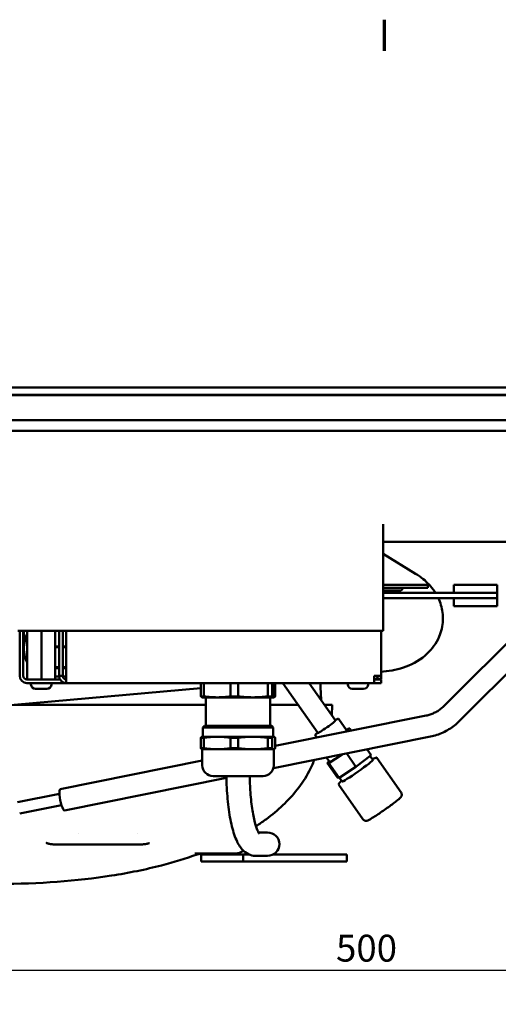
# Model space of a CAD drawing. Units: millimetres. Extents: x 0 to 1782, y 0 to 1260.
# Drawn here: x 344 to 477, y 964 to 1239 of the extents above; entities that cross this region are included whole.
import ezdxf

# ---------------------------------------------------------------- set-up
doc = ezdxf.new("R2010")
doc.units = ezdxf.units.MM
doc.header["$LTSCALE"] = 3
for name, color, linetype, lineweight in [('Border (ISO)', 7, 'Continuous', 70), ('Dimension (ISO)', 7, 'Continuous', 25), ('Visible (ISO)', 7, 'Continuous', 50)]:
    doc.layers.add(name, color=color, linetype=linetype, lineweight=lineweight)
doc.styles.add('Note Text (DIN)', font='isocpeur.ttf')
doc.dimstyles.new('Bemaßung Höller', dxfattribs={"dimscale": 3, "dimtxt": 2.5, "dimasz": 2.5, "dimexe": 3.175, "dimexo": 0.8, "dimgap": 0.8, "dimtad": 1, "dimdec": 1, "dimrnd": 1e-08, "dimtxsty": 'Note Text (DIN)', "dimcen": 0.09, "dimdle": 10, "dimclrd": 256, "dimclre": 256, "dimclrt": 256, "dimadec": 1, "dimazin": 2, "dimtfac": 1, "dimtmove": 0, "dimatfit": 3, "dimfxl": 0, "dimtolj": 1, "dimtzin": 0, "dimlwd": -1, "dimlwe": -1, "dimarcsym": 0})

# ---------------------------------------------------------------- blocks, each defined once
blk = doc.blocks.new('Borders Vorgaberahmen')
at = {"layer": 'Border (ISO)'}
blk.add_line((148.5, 410), (148.5, 412.9), dxfattribs=at)
blk = doc.blocks.new('*D6')
at = {"layer": 'Defpoints', "color": 0}
for p in [(189.12, 1097.85), (689.12, 1097.85), (689.12, 973.24)]:
    blk.add_point(p, dxfattribs=at)
at = {"layer": 'Dimension (ISO)'}
for p, q in [((189.12, 1095.45), (189.12, 963.71)), ((689.12, 1095.45), (689.12, 963.71)), ((196.62, 973.24), (681.62, 973.24))]:
    blk.add_line(p, q, dxfattribs=at)
for points in [[(196.62, 974.49), (196.62, 971.99), (189.12, 973.24)], [(681.62, 974.49), (681.62, 971.99), (689.12, 973.24)]]:
    blk.add_solid(points, dxfattribs=at)
at = {"layer": 'Dimension (ISO)', "insert": (432, 983.14), "char_height": 7.5, "attachment_point": 1, "style": 'Note Text (DIN)'}
blk.add_mtext('\\A1;500', dxfattribs=at)

msp = doc.modelspace()

# ---------------------------------------------------------------- linework, layer by layer
at = {"layer": 'Visible (ISO)'}
for p, q in [((704.124, 1135.9504), (174.124, 1135.9504)), ((704.124, 1133.9504), (174.124, 1133.9504)), ((174.124, 1133.9504), (704.124, 1133.9504)), ((704.124, 1133.8504), (174.124, 1133.8504)), ((174.124, 1133.8504), (704.124, 1133.8504)), ((174.124, 1126.8504), (704.124, 1126.8504)), ((174.124, 1126.8504), (704.124, 1126.8504)), ((174.124, 1123.8504), (704.124, 1123.8504)), ((445.124, 1097.8504), (445.124, 1096.6789)), ((445.124, 1093.1433), (445.124, 1096.6789)), ((445.124, 1093.1433), (445.124, 1091.3936)), ((445.124, 1092.8504), (689.124, 1092.8504)), ((445.124, 1089.9794), (445.124, 1091.3936)), ((445.124, 1068.0504), (445.124, 1089.9794)), ((454.2168, 1083.9718), (445.124, 1089.4894)), ((445.124, 1080.839), (449.8456, 1080.839)), ((451.1027, 1080.839), (449.8456, 1080.839)), ((454.2454, 1080.839), (451.1027, 1080.839)), ((455.5024, 1080.839), (454.2454, 1080.839)), ((455.5024, 1080.839), (456.674, 1080.839)), ((457.674, 1080.839), (456.674, 1080.839)), ((457.674, 1080.039), (457.674, 1080.839)), ((464.924, 1080.889), (464.924, 1078.639)), ((464.924, 1080.889), (466.924, 1080.889)), ((466.924, 1080.889), (477.0094, 1080.889)), ((477.0094, 1078.639), (477.0094, 1080.889)), ((445.124, 1080.039), (449.8456, 1080.039)), ((449.747, 1079.239), (445.124, 1079.239)), ((445.5121, 1078.639), (445.124, 1078.639)), ((477.0094, 1078.639), (445.5121, 1078.639)), ((451.1027, 1080.039), (449.8456, 1080.039)), ((450.2615, 1079.3815), (450.3298, 1079.4224)), ((450.524, 1079.7654), (450.524, 1080.039)), ((454.2454, 1080.039), (451.1027, 1080.039)), ((455.5024, 1080.039), (454.2454, 1080.039)), ((455.5024, 1080.039), (456.674, 1080.039)), ((457.674, 1080.039), (456.674, 1080.039)), ((477.0094, 1077.139), (477.0094, 1078.639)), ((445.5121, 1077.139), (445.124, 1077.139)), ((477.0094, 1077.139), (445.5121, 1077.139)), ((493.0389, 1077.8829), (462.2382, 1047.0822)), ((464.924, 1077.139), (464.924, 1074.889)), ((477.0094, 1074.889), (477.0094, 1077.139)), ((464.924, 1074.889), (466.924, 1074.889)), ((497.2815, 1073.6403), (466.4808, 1042.8396)), ((466.924, 1074.889), (477.0094, 1074.889)), ((445.124, 1068.0504), (343.124, 1068.0504)), ((343.624, 1068.0504), (343.624, 1055.439)), ((344.624, 1068.0504), (344.624, 1055.439)), ((344.7654, 1066.1559), (344.7654, 1068.0504)), ((345.7269, 1068.0504), (345.7269, 1054.439)), ((349.7269, 1068.0504), (349.7269, 1054.439)), ((353.5211, 1068.0504), (353.5211, 1054.439)), ((354.624, 1068.0504), (354.624, 1055.439)), ((355.624, 1068.0504), (355.624, 1055.439)), ((356.624, 1055.439), (356.624, 1068.0504)), ((444.624, 1068.0504), (444.624, 1055.439)), ((353.9351, 1063.439), (354.624, 1063.439)), ((353.9383, 1063.639), (354.624, 1063.639)), ((355.624, 1063.639), (356.624, 1063.639)), ((355.624, 1063.439), (356.624, 1063.439)), ((354.624, 1057.8305), (353.5211, 1057.8305)), ((354.624, 1057.589), (353.5211, 1057.589)), ((356.624, 1057.8305), (355.624, 1057.8305)), ((356.624, 1057.589), (355.624, 1057.589)), ((444.624, 1056.579), (445.228, 1056.6334)), ((345.624, 1054.439), (354.258, 1054.439)), ((345.624, 1053.439), (354.258, 1053.439)), ((346.774, 1053.059), (346.774, 1053.439)), ((352.474, 1053.059), (352.474, 1053.439)), ((354.6296, 1055.289), (353.5211, 1055.289)), ((354.258, 1054.439), (354.691, 1054.439)), ((354.691, 1053.439), (354.258, 1053.439)), ((354.624, 1055.439), (355.624, 1055.439)), ((354.892, 1054.439), (354.691, 1054.439)), ((354.691, 1053.439), (355.124, 1053.439)), ((355.124, 1053.439), (356.624, 1053.439)), ((356.624, 1055.289), (355.6353, 1055.289)), ((356.624, 1055.439), (356.624, 1053.439)), ((442.624, 1053.439), (356.624, 1053.439)), ((394.2347, 1053.439), (394.2347, 1049.7069)), ((395.0922, 1049.7069), (395.0922, 1053.439)), ((402.5595, 1053.439), (402.5595, 1049.7069)), ((404.6129, 1049.7069), (404.6129, 1053.439)), ((412.9487, 1053.439), (412.9487, 1049.7069)), ((414.1447, 1049.7069), (414.1447, 1053.439)), ((415.0133, 1053.439), (415.0133, 1049.7069)), ((426.9374, 1039.4895), (417.1728, 1053.439)), ((431.8528, 1042.9303), (424.4968, 1053.439)), ((435.274, 1053.059), (435.274, 1053.439)), ((440.974, 1053.059), (440.974, 1053.439)), ((442.624, 1055.439), (444.624, 1055.439)), ((442.624, 1055.439), (442.624, 1053.439)), ((442.624, 1054.439), (444.624, 1054.439)), ((444.624, 1053.439), (442.624, 1053.439)), ((443.624, 1055.439), (443.624, 1054.639)), ((443.624, 1054.639), (444.624, 1054.639)), ((444.624, 1054.639), (444.624, 1055.439)), ((444.624, 1054.439), (444.624, 1053.439)), ((297.0417, 1043.2873), (394.2347, 1052.0408)), ((351.204, 1051.789), (348.044, 1051.789)), ((414.44, 1049.9723), (414.44, 1052.9056)), ((414.44, 1052.9056), (414.718, 1052.9056)), ((414.4699, 1052.1109), (414.44, 1052.1109)), ((414.4699, 1050.767), (414.44, 1050.767)), ((414.4449, 1052.3266), (414.4528, 1052.2663)), ((414.4847, 1052.3266), (414.4449, 1052.3266)), ((414.4528, 1050.6117), (414.4449, 1050.5513)), ((414.4847, 1050.5513), (414.4449, 1050.5513)), ((414.4926, 1052.2663), (414.4528, 1052.2663)), ((414.4926, 1050.6117), (414.4528, 1050.6117)), ((414.4777, 1052.0505), (414.4699, 1052.1109)), ((414.4699, 1050.767), (414.4777, 1050.8274)), ((414.4847, 1052.3266), (414.4926, 1052.2663)), ((414.4926, 1050.6117), (414.4847, 1050.5513)), ((414.579, 1052.7723), (414.5392, 1052.7723)), ((414.5888, 1052.6205), (414.587, 1052.5618)), ((414.6269, 1052.5618), (414.587, 1052.5618)), ((414.6028, 1052.6442), (414.602, 1052.6442)), ((414.6028, 1052.6442), (414.6058, 1052.7419)), ((414.6299, 1052.6595), (414.6033, 1052.6595)), ((414.6299, 1052.6595), (414.6269, 1052.5618)), ((414.695, 1051.5723), (414.6552, 1051.5723)), ((414.695, 1051.3056), (414.6552, 1051.3056)), ((414.6782, 1052.2652), (414.6782, 1052.9056)), ((414.6782, 1051.3056), (414.6782, 1051.5723)), ((414.6782, 1049.9723), (414.6782, 1050.6127)), ((414.695, 1051.5723), (414.7047, 1051.5723)), ((414.7047, 1051.3056), (414.695, 1051.3056)), ((414.718, 1052.9056), (414.718, 1049.9723)), ((439.704, 1051.789), (436.544, 1051.789)), ((395.0922, 1049.7069), (394.2347, 1049.7069)), ((394.624, 1049.439), (394.5788, 1049.4511)), ((398.8258, 1049.439), (394.624, 1049.439)), ((395.624, 1041.439), (395.624, 1049.439)), ((408.7808, 1049.439), (398.8258, 1049.439)), ((404.6129, 1049.7069), (402.5595, 1049.7069)), ((414.579, 1049.439), (408.7808, 1049.439)), ((414.1447, 1049.7069), (412.9487, 1049.7069)), ((413.624, 1041.439), (413.624, 1049.439)), ((414.718, 1049.9723), (414.44, 1049.9723)), ((414.579, 1050.1056), (414.5392, 1050.1056)), ((414.624, 1049.439), (414.579, 1049.439)), ((414.587, 1050.3161), (414.5888, 1050.2574)), ((414.6269, 1050.3161), (414.587, 1050.3161)), ((414.6028, 1050.2337), (414.602, 1050.2337)), ((414.6058, 1050.136), (414.6028, 1050.2337)), ((414.6299, 1050.2184), (414.6033, 1050.2184)), ((414.624, 1049.439), (414.6692, 1049.4511)), ((414.6269, 1050.3161), (414.6299, 1050.2184)), ((342.1563, 1047.3504), (395.624, 1047.3504)), ((413.624, 1047.3504), (421.4348, 1047.3504)), ((428.7587, 1047.3504), (430.9115, 1047.3504)), ((430.9115, 1047.3504), (430.8592, 1044.3498)), ((457.1799, 1044.3499), (415.0133, 1035.8609)), ((434.9624, 1040.2318), (432.7866, 1043.3402)), ((395.224, 1041.439), (394.824, 1041.039)), ((414.424, 1041.039), (394.824, 1041.039)), ((394.824, 1038.439), (394.824, 1041.039)), ((414.024, 1041.439), (395.224, 1041.439)), ((414.024, 1041.439), (414.424, 1041.039)), ((414.424, 1038.439), (414.424, 1041.039)), ((436.2499, 1040.1363), (435.8962, 1040.6416)), ((395.0922, 1038.171), (394.2347, 1038.171)), ((394.2347, 1038.171), (394.2347, 1035.2096)), ((394.624, 1038.439), (394.5788, 1038.4268)), ((398.8258, 1038.439), (394.624, 1038.439)), ((395.0922, 1035.2096), (395.0922, 1038.171)), ((408.7808, 1038.439), (398.8258, 1038.439)), ((404.6129, 1038.171), (402.5595, 1038.171)), ((402.5595, 1038.171), (402.5595, 1035.2096)), ((404.6129, 1035.2096), (404.6129, 1038.171)), ((414.579, 1038.439), (408.7808, 1038.439)), ((414.1447, 1038.171), (412.9487, 1038.171)), ((412.9487, 1038.171), (412.9487, 1035.2096)), ((414.1447, 1035.2096), (414.1447, 1038.171)), ((458.3641, 1038.4679), (414.5052, 1029.6382)), ((414.624, 1038.439), (414.579, 1038.439)), ((414.624, 1038.439), (414.6692, 1038.4268)), ((415.0133, 1038.171), (415.0133, 1035.2096)), ((426.621, 1038.1977), (426.2327, 1038.7525)), ((395.0922, 1035.2096), (394.2347, 1035.2096)), ((394.634, 1034.939), (394.5788, 1034.9537)), ((414.614, 1034.939), (394.634, 1034.939)), ((394.634, 1030.439), (394.634, 1034.939)), ((404.6129, 1035.2096), (402.5595, 1035.2096)), ((414.1447, 1035.2096), (412.9487, 1035.2096)), ((414.614, 1034.939), (414.6692, 1034.9537)), ((414.614, 1030.439), (414.614, 1034.939)), ((440.6963, 1034.911), (441.8422, 1033.2739)), ((394.634, 1031.7581), (354.9054, 1023.7599)), ((430.166, 1031.3896), (429.3062, 1032.618)), ((430.0613, 1031.5392), (429.5451, 1031.1499)), ((429.9947, 1031.0394), (433.7494, 1033.5125)), ((434.9818, 1033.7606), (437.5747, 1030.0564)), ((441.8422, 1033.2739), (437.5747, 1030.0564)), ((442.285, 1031.9506), (441.5257, 1033.0353)), ((450.1802, 1022.8515), (443.4236, 1032.5039)), ((429.5451, 1031.1499), (432.4081, 1027.06)), ((429.5451, 1031.1499), (429.9947, 1031.0394)), ((429.9947, 1031.0394), (432.8577, 1026.9494)), ((437.5747, 1030.0564), (432.8577, 1026.9494)), ((401.3861, 1026.9971), (356.0896, 1017.878)), ((411.614, 1027.439), (397.634, 1027.439)), ((432.8577, 1026.9494), (432.4081, 1027.06)), ((433.6831, 1025.9293), (432.9339, 1026.9996)), ((439.5302, 1015.3965), (432.7736, 1025.0489)), ((342.9936, 1020.1497), (354.7207, 1022.4693)), ((343.6145, 1017.0105), (355.314, 1019.3246)), ((360.1358, 1011.3504), (360.1358, 1011.3504)), ((376.399, 1011.3504), (376.399, 1011.3504)), ((412.8321, 1011.689), (410.367, 1011.689)), ((353.8451, 1008.3504), (353.7828, 1008.3504)), ((360.7534, 1008.3504), (356.3701, 1008.3504)), ((362.0496, 1008.3504), (361.899, 1008.3504)), ((362.0496, 1008.3504), (373.2829, 1008.3504)), ((392.5932, 1005.8504), (392.5926, 1005.8504)), ((392.5932, 1005.8504), (392.5933, 1005.8504)), ((401.3351, 1005.8504), (392.5933, 1005.8504)), ((397.324, 1005.5504), (394.324, 1005.5504)), ((394.324, 1003.5504), (394.324, 1005.5504)), ((397.324, 1005.5504), (404.024, 1005.5504)), ((401.3351, 1005.8504), (403.8238, 1005.8504)), ((404.024, 1005.5504), (406.024, 1005.5504)), ((407.7019, 1005.5504), (406.024, 1005.5504)), ((406.024, 1003.5504), (406.024, 1005.5504)), ((412.8321, 1005.189), (409.4624, 1005.189)), ((414.3673, 1005.5504), (430.024, 1005.5504)), ((435.024, 1005.5504), (430.024, 1005.5504)), ((435.024, 1003.5504), (435.024, 1005.5504)), ((397.324, 1003.5504), (394.324, 1003.5504)), ((397.324, 1003.5504), (404.024, 1003.5504)), ((404.024, 1003.5504), (406.024, 1003.5504)), ((411.024, 1003.5504), (406.024, 1003.5504)), ((411.024, 1003.5504), (430.024, 1003.5504)), ((435.024, 1003.5504), (430.024, 1003.5504))]:
    msp.add_line(p, q, dxfattribs=at)
for centre, radius, start, end in [((450.124, 1079.7654), 0.4, 320.834897, 0), ((353.9383, 1064.639), 1, 245.346127, 270), ((353.9351, 1064.439), 1, 245.544227, 270), ((345.624, 1055.439), 2, 180, 270), ((345.624, 1055.439), 1, 180, 270), ((356.624, 1055.439), 2, 180, 270), ((356.624, 1055.439), 1, 180, 270), ((442.624, 1055.439), 1, 270, 0), ((442.624, 1055.439), 2, 330, 336.421822), ((348.044, 1053.059), 1.27, 180, 270), ((351.204, 1053.059), 1.27, 270, 0), ((436.544, 1053.059), 1.27, 180, 270), ((439.704, 1053.059), 1.27, 270, 0), ((397.634, 1030.439), 3, 180, 270), ((411.614, 1030.439), 3, 270, 0), ((412.8192, 1009.5612), 5, 123.381214, 129.273808), ((403.8238, 1009.8504), 4, 270, 305.403222), ((394.9172, 1000.8504), 5, 89.999992, 109.670882), ((396.1672, 1005.3504), 0.5, 90, 156.421822), ((402.4808, 1005.3504), 0.5, 23.578178, 90)]:
    msp.add_arc(centre, radius, start, end, dxfattribs=at)
for centre, major_axis, ratio, start_param, end_param in [((414.5392, 1051.439), (0, 1.3333), 0.09476487, 0, 0.84231037), ((414.5392, 1051.439), (0, -1.3333), 0.09476487, 5.44087493, 6.28318531), ((414.579, 1051.439), (0, -1.3333), 0.09476487, 4.18423787, 5.24054009), ((414.5177, 1051.9092), (0, 0.4444), 0.09476487, 1.24717045, 6.92097045), ((414.5177, 1050.9687), (0, 0.4444), 0.09476487, 2.50380751, 8.17760751), ((414.579, 1051.439), (0, 1.3333), 0.09476487, 6.06919346, 7.12549568), ((414.579, 1051.439), (0, -1.3333), 0.09476487, 5.44087493, 6.49717715), ((414.4779, 1051.9092), (0, -0.4444), 0.09476487, 0.49237771, 2.64921495), ((414.4779, 1050.9687), (0, -0.4444), 0.09476487, 0.49237771, 2.64921495), ((414.6024, 1052.1998), (0, -0.4444), 0.09476487, 3.13212604, 8.80592604), ((414.6024, 1050.6781), (0, -0.4444), 0.09476487, 0.61885192, 6.29265192), ((414.5626, 1052.1998), (0, -0.4444), 0.09476487, 0.49237771, 2.52274073), ((414.5626, 1050.6781), (0, -0.4444), 0.09476487, 0.61885192, 2.64921495), ((414.6548, 1051.439), (0, -0.4444), 0.09476487, 1.87548898, 7.54928898), ((414.579, 1051.439), (0, 1.3333), 0.09476487, 4.8125564, 5.86885862), ((414.579, 1051.439), (0, 1.3333), 0.09476487, 3.55591934, 4.61222156), ((414.615, 1051.439), (0, -0.4444), 0.09476487, 1.87548898, 2.64921495), ((414.615, 1051.439), (0, -0.4444), 0.09476487, 0.49237771, 1.26610367), ((429.3951, 1041.2099), (-2.4577, -1.7204), 0.05492295, 0, 3.14159265), ((431.6855, 1037.9379), (3.2769, 2.2938), 0.05492295, 5.72699854, 6.28318531), ((434.2622, 1034.2569), (-4.0962, -2.8673), 0.05492295, 0, 1.37905346), ((437.9841, 1028.94), (-4.301, -3.0107), 0.05492295, 0, 3.14159265), ((355.4975, 1020.8189), (0.5921, -2.941), 0.17999995, 3.14159265, 6.28318531), ((412.8321, 1008.439), (3.3495, 0), 0.97029573, 4.71238898, 7.85398163), ((366.3062, 1008.3507), (8.2587, 0.0001), 0.00002899, 4.17084295, 4.17084455), ((392.5933, 1000.8504), (0, 5), 0.9556273, 0.00000076, 0.00013574)]:
    msp.add_ellipse(centre, major_axis=major_axis, ratio=ratio, start_param=start_param, end_param=end_param, dxfattribs=at)
for points, knots in [([(459.7666, 1078.639), (459.678, 1078.7802), (459.5877, 1078.9188), (458.5568, 1080.445), (457.4707, 1081.5551), (455.6511, 1083.0395), (454.9402, 1083.5329), (454.2168, 1083.9718)], [7.188995874, 7.188995874, 7.188995874, 7.188995874, 7.213781471, 7.213781471, 7.467291475, 7.467291475, 7.622833512, 7.622833512, 7.622833512, 7.622833512]), ([(450.2615, 1079.3815), (450.2174, 1079.355), (450.1715, 1079.3321), (450.0009, 1079.2626), (449.8695, 1079.239), (449.747, 1079.239)], [0.2110907098, 0.2110907098, 0.2110907098, 0.2110907098, 0.227028403, 0.227028403, 0.2689364013, 0.2689364013, 0.2689364013, 0.2689364013]), ([(445.228, 1056.6334), (447.3781, 1056.8271), (449.513, 1057.2679), (453.6546, 1058.8448), (455.6954, 1059.9506), (458.8317, 1062.9519), (460.0159, 1064.5058), (461.4119, 1067.8052), (461.7825, 1069.3749), (461.9095, 1072.4205), (461.7124, 1073.8807), (461.1205, 1075.8866), (460.8709, 1076.5326), (460.5861, 1077.139)], [5.52843841, 5.52843841, 5.52843841, 5.52843841, 5.94731743, 5.94731743, 6.35453445, 6.35453445, 6.62887323, 6.62887323, 6.82815442, 6.82815442, 7.01223595, 7.01223595, 7.10654648, 7.10654648, 7.10654648, 7.10654648]), ([(344.8682, 1061.7245), (344.7473, 1062.3422), (344.6993, 1062.9747), (344.7607, 1064.468), (344.9354, 1065.3266), (345.3768, 1066.5017), (345.5397, 1066.8564), (345.7269, 1067.1979)], [2.94899482, 2.94899482, 2.94899482, 2.94899482, 3.182690003, 3.182690003, 3.502784759, 3.502784759, 3.646568771, 3.646568771, 3.646568771, 3.646568771]), ([(345.7269, 1059.1973), (345.3522, 1059.8775), (345.083, 1060.6189), (344.7521, 1062.2656), (344.7236, 1063.179), (344.9572, 1065.0082), (345.2248, 1065.9236), (345.6582, 1066.8585), (345.6921, 1066.9293), (345.7269, 1066.9997)], [2.674447122, 2.674447122, 2.674447122, 2.674447122, 2.952279524, 2.952279524, 3.267667825, 3.267667825, 3.589198139, 3.589198139, 3.615682755, 3.615682755, 3.615682755, 3.615682755]), ([(462.2382, 1047.0822), (461.9602, 1046.8043), (461.6661, 1046.5425), (461.0505, 1046.0554), (460.7289, 1045.8301), (460.0636, 1045.4195), (459.7199, 1045.2342), (459.0158, 1044.9063), (458.6555, 1044.7637), (457.9243, 1044.5231), (457.5533, 1044.425), (457.1799, 1044.3499)], [1.570796327, 1.570796327, 1.570796327, 1.570796327, 1.692969374, 1.692969374, 1.815142422, 1.815142422, 1.93731547, 1.93731547, 2.059488517, 2.059488517, 2.181661565, 2.181661565, 2.181661565, 2.181661565]), ([(432.7866, 1043.3402), (432.7684, 1043.3661), (432.7443, 1043.3871), (432.6954, 1043.4162), (432.6714, 1043.4235), (432.6225, 1043.4333), (432.601, 1043.4327), (432.5374, 1043.4278), (432.5082, 1043.4179), (432.3733, 1043.3706), (432.2476, 1043.3058), (431.986, 1043.1587), (431.8874, 1043.1011), (431.7789, 1043.0359)], [1.522770058, 1.522770058, 1.522770058, 1.522770058, 1.547445549, 1.547445549, 1.575139542, 1.575139542, 1.615545834, 1.615545834, 1.716183106, 1.716183106, 2.030342371, 2.030342371, 2.189562031, 2.189562031, 2.189562031, 2.189562031]), ([(466.4808, 1042.8396), (466.0388, 1042.3976), (465.5712, 1041.9813), (464.5911, 1041.2059), (464.0787, 1040.8468), (463.0162, 1040.1911), (462.4662, 1039.8944), (461.3361, 1039.3681), (460.7561, 1039.1384), (459.5743, 1038.7495), (458.9725, 1038.5904), (458.3641, 1038.4679)], [1.570796327, 1.570796327, 1.570796327, 1.570796327, 1.692969374, 1.692969374, 1.815142422, 1.815142422, 1.93731547, 1.93731547, 2.059488517, 2.059488517, 2.181661565, 2.181661565, 2.181661565, 2.181661565]), ([(426.8635, 1039.5951), (426.6775, 1039.4445), (426.5295, 1039.3183), (426.3592, 1039.1586), (426.3107, 1039.1096), (426.2522, 1039.0367), (426.2344, 1039.0137), (426.2082, 1038.9564), (426.1986, 1038.9329), (426.1925, 1038.8669), (426.1948, 1038.8269), (426.2189, 1038.7742), (426.2253, 1038.763), (426.2327, 1038.7525)], [3.997570739, 3.997570739, 3.997570739, 3.997570739, 4.298695308, 4.298695308, 4.478285982, 4.478285982, 4.571324347, 4.571324347, 4.617843529, 4.617843529, 4.654335106, 4.654335106, 4.664362712, 4.664362712, 4.664362712, 4.664362712]), ([(435.8962, 1040.6416), (435.8754, 1040.6713), (435.8471, 1040.6943), (435.7906, 1040.7244), (435.7638, 1040.7304), (435.7038, 1040.7382), (435.6779, 1040.7346), (435.5499, 1040.7125), (435.4647, 1040.6696), (435.2086, 1040.5404), (435.0571, 1040.4565), (434.8783, 1040.352)], [1.522770058, 1.522770058, 1.522770058, 1.522770058, 1.550594029, 1.550594029, 1.582847489, 1.582847489, 1.639040571, 1.639040571, 1.886261287, 1.886261287, 2.114566241, 2.114566241, 2.114566241, 2.114566241]), ([(425.8951, 1031.9312), (425.4753, 1030.842), (425.001, 1029.8073), (424.4829, 1028.8163), (423.5173, 1026.9695), (422.3997, 1025.2746), (421.1655, 1023.6962), (419.9313, 1022.1179), (418.5806, 1020.6561), (417.1358, 1019.2885), (415.6909, 1017.9209), (414.1518, 1016.6474), (412.533, 1015.4538), (411.7305, 1014.8621), (410.9085, 1014.29), (410.0681, 1013.7363)], [0.196169016, 0.196169016, 0.196169016, 0.196169016, 0.303128818, 0.303128818, 0.303128818, 0.502480737, 0.502480737, 0.502480737, 0.701832656, 0.701832656, 0.701832656, 0.901184573, 0.901184573, 0.901184573, 0.999999995, 0.999999995, 0.999999995, 0.999999995]), ([(443.4236, 1032.5039), (443.3986, 1032.5396), (443.3631, 1032.5652), (443.2937, 1032.5963), (443.2623, 1032.5994), (443.1732, 1032.6019), (443.1328, 1032.589), (442.9538, 1032.5317), (442.7845, 1032.4486), (442.4391, 1032.2604), (442.3132, 1032.189), (442.1748, 1032.1081)], [1.522770058, 1.522770058, 1.522770058, 1.522770058, 1.555597385, 1.555597385, 1.596631512, 1.596631512, 1.697910105, 1.697910105, 1.977799527, 1.977799527, 2.11313072, 2.11313072, 2.11313072, 2.11313072]), ([(409.4624, 1005.189), (408.7746, 1005.189), (408.0989, 1005.3606), (406.8576, 1005.9425), (406.3347, 1006.3735), (405.1206, 1007.6538), (404.6113, 1008.5714), (403.5939, 1010.8824), (403.1464, 1012.3549), (402.3872, 1015.6953), (402.0828, 1017.5588), (401.6287, 1021.5459), (401.4799, 1023.6679), (401.3974, 1026.364), (401.3861, 1026.901), (401.3798, 1027.439)], [0, 0, 0, 0, 0.1129278, 0.1129278, 0.24978382, 0.24978382, 0.50247389, 0.50247389, 0.81663316, 0.81663316, 1.13079242, 1.13079242, 1.44495169, 1.44495169, 1.522671, 1.522671, 1.522671, 1.522671]), ([(410.6247, 1011.296), (410.6247, 1011.296), (410.5932, 1011.3302), (410.4425, 1011.5454), (410.2686, 1011.8463), (409.8431, 1012.8294), (409.5799, 1013.599), (409.0454, 1015.624), (408.779, 1016.9448), (408.323, 1019.9976), (408.1405, 1021.7547), (407.9452, 1024.8471), (407.8967, 1026.1392), (407.8803, 1027.439)], [6.5319945, 6.5319945, 6.5319945, 6.5319945, 6.61573047, 6.61573047, 6.79282521, 6.79282521, 7.02509366, 7.02509366, 7.3008981, 7.3008981, 7.59865422, 7.59865422, 7.80190933, 7.80190933, 7.80190933, 7.80190933]), ([(433.5728, 1026.0868), (433.4236, 1025.963), (433.2938, 1025.8517), (432.9615, 1025.5537), (432.8339, 1025.4531), (432.7486, 1025.2648), (432.7381, 1025.2381), (432.731, 1025.1587), (432.7383, 1025.0992), (432.7736, 1025.0489)], [4.07400205, 4.07400205, 4.07400205, 4.07400205, 4.237662175, 4.237662175, 4.571881379, 4.571881379, 4.618122045, 4.618122045, 4.664362712, 4.664362712, 4.664362712, 4.664362712]), ([(439.5302, 1015.3965), (439.5951, 1015.3039), (439.6759, 1015.2234), (439.848, 1015.0958), (439.9383, 1015.0519), (440.1172, 1014.9868), (440.2006, 1014.9726), (440.3575, 1014.9568), (440.4235, 1014.9599), (440.5551, 1014.972), (440.6103, 1014.9838), (440.7543, 1015.0193), (440.8201, 1015.0444), (441.1065, 1015.1598), (441.3154, 1015.2739), (441.9163, 1015.6186), (442.31, 1015.8598), (443.1701, 1016.4087), (443.6256, 1016.7077), (444.5761, 1017.3466), (445.0703, 1017.6856), (446.0526, 1018.3725), (446.5405, 1018.7202), (447.464, 1019.3915), (447.8992, 1019.7149), (448.6783, 1020.309), (449.0203, 1020.5784), (449.5966, 1021.0542), (449.8124, 1021.2411), (450.0562, 1021.5022), (450.1166, 1021.5648), (450.2207, 1021.7335), (450.2458, 1021.7774), (450.3037, 1021.9082), (450.341, 1022.0008), (450.3689, 1022.2495), (450.3697, 1022.377), (450.3033, 1022.6319), (450.2525, 1022.7483), (450.1802, 1022.8515)], [4.66436271, 4.66436271, 4.66436271, 4.66436271, 4.68269532, 4.68269532, 4.70284547, 4.70284547, 4.72805289, 4.72805289, 4.76020661, 4.76020661, 4.80538949, 4.80538949, 4.89723984, 4.89723984, 5.2113991, 5.2113991, 5.57328062, 5.57328062, 5.90226521, 5.90226521, 6.22644172, 6.22644172, 6.54962805, 6.54962805, 6.87368654, 6.87368654, 7.20205871, 7.20205871, 7.5525717, 7.5525717, 7.67926353, 7.67926353, 7.71515741, 7.71515741, 7.7575599, 7.7575599, 7.7855364, 7.7855364, 7.80595537, 7.80595537, 7.80595537, 7.80595537]), ([(351.0158, 1008.8123), (351.0574, 1008.7928), (351.1005, 1008.7738), (351.1454, 1008.7552), (351.19, 1008.7368), (351.2363, 1008.7188), (351.2842, 1008.7014), (351.3318, 1008.684), (351.381, 1008.6672), (351.4318, 1008.6509), (351.4541, 1008.6438), (351.4766, 1008.6368), (351.4995, 1008.6299), (351.5076, 1008.6274), (351.5157, 1008.625), (351.5238, 1008.6225), (351.5854, 1008.6043), (351.6491, 1008.5868), (351.7148, 1008.5701), (351.784, 1008.5526), (351.8554, 1008.536), (351.9293, 1008.5203), (352.002, 1008.5049), (352.0771, 1008.4904), (352.1545, 1008.4769), (352.1955, 1008.4698), (352.2371, 1008.4629), (352.2793, 1008.4563), (352.3801, 1008.4406), (352.4846, 1008.4264), (352.5929, 1008.4139), (352.6955, 1008.4021), (352.8016, 1008.3919), (352.9108, 1008.3832), (352.9959, 1008.3765), (353.083, 1008.3708), (353.1718, 1008.3661), (353.2203, 1008.3636), (353.2694, 1008.3613), (353.3189, 1008.3594), (353.4256, 1008.3552), (353.5346, 1008.3524), (353.6456, 1008.3512), (353.691, 1008.3507), (353.7368, 1008.3504), (353.7828, 1008.3504)], [0, 0, 0, 0, 0.07009296, 0.07009296, 0.07009296, 0.13974085, 0.13974085, 0.13974085, 0.20893437, 0.20893437, 0.20893437, 0.23925433, 0.23925433, 0.23925433, 0.25, 0.25, 0.25, 0.33104952, 0.33104952, 0.33104952, 0.41621457, 0.41621457, 0.41621457, 0.5, 0.5, 0.5, 0.54426927, 0.54426927, 0.54426927, 0.64983146, 0.64983146, 0.64983146, 0.75, 0.75, 0.75, 0.82803713, 0.82803713, 0.82803713, 0.87066348, 0.87066348, 0.87066348, 0.96245919, 0.96245919, 0.96245919, 1, 1, 1, 1]), ([(374.2944, 1008.3504), (374.2898, 1008.3504), (374.1449, 1008.3504), (373.8369, 1008.3504), (373.4788, 1008.3504), (373.2829, 1008.3504)], [0.843586098, 0.843586098, 0.843586098, 0.843586098, 0.846153846, 0.923076923, 0.999999971, 0.999999971, 0.999999971, 0.999999971]), ([(376.2959, 1008.3504), (376.2307, 1008.3504), (376.0863, 1008.3504), (375.8567, 1008.3504), (375.6241, 1008.3504), (375.4668, 1008.3504), (375.3985, 1008.3504)], [0.320309896, 0.320309896, 0.320309896, 0.320309896, 0.384615385, 0.461538462, 0.538461538, 0.594224406, 0.594224406, 0.594224406, 0.594224406]), ([(377.2615, 1008.3504), (377.1835, 1008.3504), (377.0281, 1008.3504), (376.835, 1008.3504), (376.7192, 1008.3504), (376.6802, 1008.3504)], [0, 0, 0, 0, 0.076923077, 0.153846154, 0.192841559, 0.192841559, 0.192841559, 0.192841559]), ([(377.2615, 1008.3504), (377.287, 1008.3504), (377.3126, 1008.3505), (377.3381, 1008.3507), (377.4292, 1008.3514), (377.5201, 1008.3534), (377.6107, 1008.3566), (377.6841, 1008.3592), (377.7572, 1008.3626), (377.8301, 1008.3668), (377.8897, 1008.3702), (377.9491, 1008.3742), (378.0082, 1008.3786), (378.096, 1008.3853), (378.1832, 1008.3931), (378.2694, 1008.402), (378.2793, 1008.403), (378.2892, 1008.404), (378.2991, 1008.4051), (378.3795, 1008.4136), (378.4591, 1008.4231), (378.5377, 1008.4334), (378.6001, 1008.4416), (378.6619, 1008.4504), (378.7229, 1008.4597), (378.7359, 1008.4616), (378.7489, 1008.4636), (378.7618, 1008.4657), (378.824, 1008.4754), (378.8853, 1008.4856), (378.9456, 1008.4963), (379.007, 1008.5072), (379.0673, 1008.5185), (379.1264, 1008.5303), (379.1572, 1008.5364), (379.1876, 1008.5426), (379.2177, 1008.5489), (379.2701, 1008.5599), (379.3213, 1008.5711), (379.3715, 1008.5826), (379.4341, 1008.5969), (379.4948, 1008.6116), (379.5538, 1008.6266), (379.5842, 1008.6343), (379.6142, 1008.642), (379.6436, 1008.6499), (379.6985, 1008.6645), (379.7517, 1008.6792), (379.8032, 1008.6942), (379.842, 1008.7054), (379.8798, 1008.7167), (379.9169, 1008.728)], [0, 0, 0, 0, 0.02545898, 0.02545898, 0.02545898, 0.11620961, 0.11620961, 0.11620961, 0.18976289, 0.18976289, 0.18976289, 0.25, 0.25, 0.25, 0.33953121, 0.33953121, 0.33953121, 0.34982941, 0.34982941, 0.34982941, 0.4335031, 0.4335031, 0.4335031, 0.5, 0.5, 0.5, 0.51415799, 0.51415799, 0.51415799, 0.58219958, 0.58219958, 0.58219958, 0.65138189, 0.65138189, 0.65138189, 0.68739138, 0.68739138, 0.68739138, 0.75, 0.75, 0.75, 0.82819087, 0.82819087, 0.82819087, 0.86851892, 0.86851892, 0.86851892, 0.94358503, 0.94358503, 0.94358503, 1, 1, 1, 1]), ([(393.2341, 1005.5586), (390.0435, 1004.4181), (382.4071, 1002.0983), (364.7898, 998.5094), (349.0738, 997.3504), (337.8238, 997.3504)], [0, 0, 0, 0, 0.20424073, 0.46949382, 1, 1, 1, 1])]:
    msp.add_open_spline(points, degree=3, knots=knots, dxfattribs=at)
for points in [[(450.3298, 1079.4224), (450.3695, 1079.4463), (450.405, 1079.4772), (450.4341, 1079.5128)], [(427.5868, 1053.439), (427.7121, 1051.9078), (427.7867, 1050.3278), (427.813, 1048.7015)], [(356.3701, 1008.3504), (355.5628, 1008.3504), (354.7311, 1008.3505), (353.8451, 1008.3504)], [(361.899, 1008.3504), (361.5141, 1008.3504), (361.1327, 1008.3504), (360.7534, 1008.3504)], [(375.3985, 1008.3504), (375.0482, 1008.3504), (374.6888, 1008.3504), (374.2944, 1008.3504)], [(376.6802, 1008.3504), (376.545, 1008.3504), (376.4181, 1008.3504), (376.2959, 1008.3504)]]:
    msp.add_open_spline(points, degree=3, dxfattribs=at)
for points, weights in [([(394.2347, 1049.7069), (394.4146, 1049.4951), (394.5788, 1049.4511)], [1, 1.01942271933, 1.00829343574]), ([(398.8258, 1049.439), (397.0479, 1049.439), (395.0922, 1049.7069)], [1, 1.0246950766, 1]), ([(402.5595, 1049.7069), (400.6037, 1049.439), (398.8258, 1049.439)], [1, 1.0246950766, 1]), ([(408.7808, 1049.439), (406.7961, 1049.439), (404.6129, 1049.7069)], [1, 1.0246950766, 1]), ([(412.9487, 1049.7069), (410.7655, 1049.439), (408.7808, 1049.439)], [1, 1.0246950766, 1]), ([(414.579, 1049.439), (414.3722, 1049.439), (414.1447, 1049.7069)], [1, 1.0246950766, 1]), ([(415.0133, 1049.7069), (414.7858, 1049.439), (414.579, 1049.439)], [1, 1.0246950766, 1]), ([(394.5788, 1038.4268), (394.4146, 1038.3828), (394.2347, 1038.171)], [1.00829343574, 1.01942271933, 1]), ([(395.0922, 1038.171), (397.0479, 1038.439), (398.8258, 1038.439)], [1, 1.0246950766, 1]), ([(398.8258, 1038.439), (400.6037, 1038.439), (402.5595, 1038.171)], [1, 1.0246950766, 1]), ([(404.6129, 1038.171), (406.7961, 1038.439), (408.7808, 1038.439)], [1, 1.0246950766, 1]), ([(408.7808, 1038.439), (410.7655, 1038.439), (412.9487, 1038.171)], [1, 1.0246950766, 1]), ([(414.1447, 1038.171), (414.3722, 1038.439), (414.579, 1038.439)], [1, 1.0246950766, 1]), ([(414.579, 1038.439), (414.7858, 1038.439), (415.0133, 1038.171)], [1, 1.0246950766, 1]), ([(394.2347, 1035.2096), (394.4146, 1034.9978), (394.5788, 1034.9537)], [1, 1.03911883571, 1.04763200528]), ([(402.5595, 1035.2096), (398.8258, 1034.698), (395.0922, 1035.2096)], [1, 1.1, 1]), ([(412.9487, 1035.2096), (408.7808, 1034.698), (404.6129, 1035.2096)], [1, 1.1, 1]), ([(415.0133, 1035.2096), (414.579, 1034.698), (414.1447, 1035.2096)], [1, 1.1, 1])]:
    msp.add_rational_spline(points, weights, degree=2, dxfattribs=at)

# ---------------------------------------------------------------- block references
at = {"xscale": 3, "yscale": 3, "zscale": 3}
msp.add_blockref('Borders Vorgaberahmen', (0, 0), dxfattribs=at)

# ---------------------------------------------------------------- dimensions: what is measured, and where the dimension line sits
at = {"layer": 'Dimension (ISO)'}
dim = msp.add_linear_dim(base=(689.124, 973.2354), p1=(189.124, 1097.8504), p2=(689.124, 1097.8504), dimstyle='Bemaßung Höller', override={"dimgap": 0.8, "dimdec": 1, "dimtol": 0, "dimlim": 0, "dimtp": 0, "dimtm": 0, "dimtdec": 2, "dimtofl": 0, "dimatfit": 1}, dxfattribs=at)
dim.commit()
dim.dimension.update_dxf_attribs({"geometry": '*D6', "text_midpoint": (439.124, 973.2354), "dimtype": 160})

doc.saveas('drawing.dxf')
